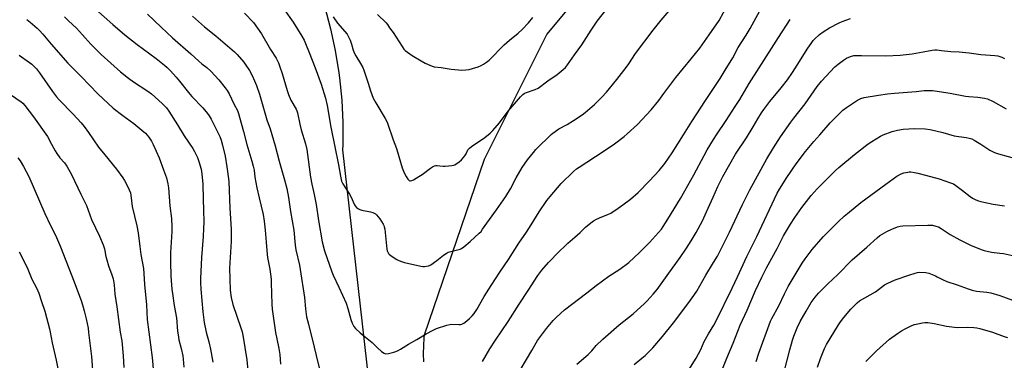
# Model space of a CAD drawing. Units: inches. Extents: x 1177770 to 1183769, y 529459 to 533459.
# Drawn here: x 1182344 to 1182890, y 530623 to 530812 of the extents above; entities that cross this region are included whole.
import ezdxf

# ---------------------------------------------------------------- set-up
doc = ezdxf.new("R2010")
doc.units = ezdxf.units.IN
doc.header["$MEASUREMENT"] = 0
doc.layers.add('NTRL-Farm Land', color=3, linetype='Continuous')
doc.layers.add('Undefined', color=1, linetype='Continuous')

msp = doc.modelspace()

# ---------------------------------------------------------------- linework, layer by layer
at = {"layer": 'NTRL-Farm Land'}
for points in [[(1182568.37, 530622.24), (1182568.22, 530626.69), (1182568.29, 530631.14), (1182568.59, 530635.59), (1182568.76, 530637.22), (1182601.92, 530734.68), (1182636.59, 530803.83), (1182682.65, 530859.09)], [(1182513.34, 530819.04), (1182516.58, 530807.05), (1182519.21, 530794.91), (1182521.22, 530782.66), (1182521.59, 530779.84), (1182522.83, 530767.48), (1182523.43, 530755.07), (1182523.4, 530742.65), (1182523.3, 530739.86), (1182539.13, 530599.27)]]:
    msp.add_lwpolyline(points, dxfattribs=at)
at = {"layer": 'Undefined'}
for points, elevation in [([(1182383.07, 530820.65), (1182395.81, 530809.4), (1182402.43, 530803.72), (1182409.38, 530798.32), (1182419.88, 530790.55), (1182424.46, 530786.86), (1182425.95, 530785.56), (1182427.74, 530783.77), (1182430.93, 530780.24), (1182432.85, 530777.93), (1182437.71, 530771.69), (1182439.7, 530769.47), (1182445.71, 530763.19), (1182448.31, 530760.09), (1182449.31, 530758.75), (1182450.41, 530756.84), (1182454.25, 530749.18), (1182455.1, 530747.28), (1182455.84, 530745.32), (1182456.64, 530742.44), (1182458.08, 530736.39), (1182459.15, 530730.43), (1182459.52, 530727.85), (1182460.08, 530722.36), (1182460.68, 530707.43), (1182461.51, 530695.82), (1182461.44, 530688.96), (1182460.63, 530674.24), (1182460.65, 530668.34), (1182460.92, 530662.02), (1182461.47, 530657.99), (1182462.48, 530654.03), (1182466.87, 530641.19), (1182467.51, 530639), (1182467.93, 530637.01), (1182469.1, 530630.31), (1182470.11, 530623.46), (1182470.67, 530617.51)], 284), ([(1182468.92, 530815.67), (1182473.82, 530810.46), (1182478.38, 530804.18), (1182483.28, 530795.6), (1182486.36, 530790.63), (1182487.67, 530788.09), (1182488.49, 530785.88), (1182489.71, 530782.22), (1182492.47, 530772.81), (1182493.21, 530770.59), (1182494.59, 530767.45), (1182497.45, 530762.45), (1182497.86, 530761.47), (1182498.18, 530760.4), (1182499.52, 530754.08), (1182500.27, 530751.01), (1182502.63, 530743.13), (1182503.42, 530740.13), (1182505.45, 530724.71), (1182506.2, 530720.75), (1182507.53, 530715.02), (1182508.66, 530709.48), (1182509.96, 530700.71), (1182511.87, 530688.92), (1182513.17, 530683.92), (1182517.22, 530672.24), (1182518.02, 530670.32), (1182521.16, 530663.72), (1182525.2, 530654.88), (1182526.21, 530651.96), (1182527.75, 530645.78), (1182528.62, 530643.7), (1182529.51, 530641.95), (1182530.43, 530640.82), (1182533.02, 530638.33), (1182534.15, 530637.37), (1182539.73, 530633.09), (1182542.55, 530630.14), (1182544.91, 530628.05), (1182546.24, 530627.05), (1182546.72, 530626.85), (1182547.24, 530626.79), (1182548.64, 530626.97), (1182551.77, 530627.65), (1182552.86, 530628.03), (1182554.17, 530628.63), (1182555.45, 530629.31), (1182559.8, 530632.01), (1182564.43, 530634.71), (1182569.56, 530637.88), (1182573.47, 530639.86), (1182575.34, 530640.71), (1182581.01, 530642.61), (1182582.72, 530643.08), (1182583.58, 530643.14), (1182587.72, 530642.98), (1182588.6, 530643.04), (1182589.43, 530643.25), (1182590.43, 530643.8), (1182592.11, 530644.97), (1182593.63, 530646.25), (1182595.21, 530647.77), (1182596.31, 530649.12), (1182597.81, 530651.35), (1182601.81, 530658.49), (1182605.59, 530664.67), (1182610.47, 530672.01), (1182615.31, 530679.09), (1182621.02, 530688.1), (1182625.32, 530694.28), (1182627.86, 530698.21), (1182632.27, 530705.44), (1182636.61, 530711.75), (1182638.43, 530714.05), (1182644.45, 530721.25), (1182651.28, 530727.85), (1182653.05, 530729.26), (1182654.45, 530730.25), (1182667.85, 530738.87), (1182674.01, 530743.26), (1182679.35, 530747.29), (1182681.13, 530748.81), (1182686.78, 530753.96), (1182694.44, 530762.11), (1182698.75, 530767.27), (1182701.48, 530771.1), (1182708.11, 530779.98), (1182716.61, 530790.31), (1182721.43, 530796.32), (1182726.61, 530803.59), (1182732.21, 530811.65), (1182737.01, 530820.5)], 278), ([(1182490.85, 530817.63), (1182495.82, 530810.63), (1182500.75, 530802.82), (1182501.9, 530800.74), (1182502.75, 530798.85), (1182504.82, 530793.87), (1182508.11, 530785.42), (1182511.32, 530776.2), (1182513.75, 530768.44), (1182514.74, 530764.49), (1182516.83, 530752.46), (1182518.91, 530741.5), (1182520.95, 530731.49), (1182522.05, 530725.3), (1182522.71, 530722.47), (1182523.35, 530721.02), (1182527.14, 530715.2), (1182527.81, 530713.92), (1182529.89, 530709.46), (1182530.33, 530708.73), (1182531.04, 530707.93), (1182532.07, 530707.1), (1182532.82, 530706.75), (1182533.92, 530706.46), (1182538.74, 530705.49), (1182540.08, 530705.1), (1182540.83, 530704.78), (1182541.51, 530704.32), (1182542.11, 530703.74), (1182543.05, 530702.69), (1182543.89, 530701.53), (1182545.73, 530698.61), (1182546.13, 530697.85), (1182546.38, 530697.17), (1182546.61, 530695.82), (1182547.73, 530684.71), (1182547.95, 530683.87), (1182548.3, 530683.1), (1182548.74, 530682.39), (1182549.12, 530681.98), (1182550.26, 530681.12), (1182553.44, 530679.09), (1182554.44, 530678.55), (1182555.98, 530677.93), (1182557.65, 530677.46), (1182566.6, 530675.44), (1182567.75, 530675.23), (1182568.62, 530675.17), (1182569.74, 530675.27), (1182570.85, 530675.49), (1182571.38, 530675.67), (1182572.17, 530676.07), (1182575.61, 530678.45), (1182579.22, 530681.52), (1182580.63, 530682.45), (1182581.85, 530683.14), (1182583.21, 530683.57), (1182587.72, 530684.55), (1182588.52, 530684.8), (1182589.28, 530685.16), (1182590.46, 530686.03), (1182594.06, 530689.09), (1182599.09, 530693.6), (1182600.06, 530694.63), (1182600.95, 530695.81), (1182608.66, 530706.61), (1182613.73, 530713.93), (1182616.37, 530718.21), (1182619.6, 530724.26), (1182622.94, 530730.03), (1182625.85, 530734.25), (1182629.11, 530738.41), (1182630.45, 530739.98), (1182632.08, 530741.7), (1182637.64, 530747.08), (1182638.94, 530748.3), (1182639.87, 530749.04), (1182643.26, 530751.44), (1182647.75, 530753.87), (1182651.36, 530756.06), (1182656.13, 530759.29), (1182657.76, 530760.52), (1182662.93, 530764.97), (1182666.97, 530769.01), (1182669.68, 530771.93), (1182675.43, 530778.8), (1182680.46, 530785.45), (1182682.02, 530787.61), (1182685.65, 530793.27), (1182695.5, 530806.27), (1182699.98, 530811.81), (1182709.07, 530822.29)], 276), ([(1182517.95, 530813.58), (1182520.5, 530810.11), (1182525.76, 530803.93), (1182526.61, 530802.58), (1182527.41, 530800.73), (1182528.21, 530798.56), (1182529.19, 530795.2), (1182529.92, 530793.31), (1182530.61, 530792.02), (1182533.22, 530787.75), (1182534.46, 530785.46), (1182535.07, 530784.14), (1182537.54, 530776.85), (1182538.66, 530772.61), (1182540.29, 530768.55), (1182541.62, 530765.89), (1182546.89, 530757.29), (1182547.69, 530755.87), (1182548.26, 530754.64), (1182551.31, 530745.44), (1182553.14, 530740.54), (1182556.34, 530729.87), (1182557.44, 530727.15), (1182558.46, 530725.02), (1182559.38, 530723.54), (1182559.75, 530723.15), (1182560.14, 530722.9), (1182560.56, 530722.74), (1182561, 530722.69), (1182561.76, 530722.89), (1182562.52, 530723.28), (1182565.53, 530725.17), (1182567.45, 530726.28), (1182571.97, 530729.75), (1182573.18, 530730.48), (1182574.19, 530730.96), (1182574.98, 530731.16), (1182575.8, 530731.19), (1182577.19, 530731.07), (1182579.22, 530730.76), (1182580.09, 530730.73), (1182583.89, 530731.14), (1182584.75, 530731.32), (1182585.54, 530731.64), (1182587.99, 530733.24), (1182589.28, 530734.4), (1182591.11, 530736.61), (1182591.72, 530737.57), (1182592.81, 530739.84), (1182593.61, 530740.82), (1182594.78, 530741.7), (1182602.17, 530746.62), (1182605.03, 530749.16), (1182606.52, 530750.6), (1182610.21, 530754.89), (1182615.05, 530761.25), (1182622.03, 530769.34), (1182623.26, 530770.62), (1182623.98, 530771.13), (1182624.75, 530771.52), (1182629.99, 530773.27), (1182631.68, 530774.11), (1182637.18, 530778.12), (1182642.24, 530781.62), (1182645.69, 530784.38), (1182646.89, 530785.56), (1182648.06, 530787.03), (1182651.89, 530792.53), (1182655.96, 530798.15), (1182661.09, 530806.2), (1182664.45, 530811.16), (1182670.82, 530819.2)], 274), ([(1182600.94, 530622.43), (1182604.98, 530629.51), (1182607.99, 530634.26), (1182615.17, 530644.69), (1182621.12, 530654.22), (1182626.23, 530661.87), (1182631.57, 530670.11), (1182633.78, 530673.1), (1182637.48, 530677.36), (1182643.38, 530683.47), (1182646.82, 530686.88), (1182648.12, 530688.05), (1182652.15, 530691.38), (1182654.97, 530693.94), (1182658.06, 530696.93), (1182660.98, 530699.47), (1182662.37, 530700.53), (1182664.1, 530701.5), (1182666.97, 530702.7), (1182670.43, 530703.95), (1182671.98, 530704.68), (1182676.1, 530707.44), (1182678.69, 530709.33), (1182682.86, 530712.55), (1182687.12, 530716.12), (1182693.46, 530722.61), (1182698.92, 530728.4), (1182702.05, 530732.38), (1182706.04, 530738.2), (1182712.31, 530748.28), (1182716.99, 530755.65), (1182724.52, 530767.24), (1182732.6, 530779.35), (1182735.53, 530783.97), (1182739.63, 530790.92), (1182742.72, 530796.61), (1182747.09, 530803.41), (1182749.31, 530807.16), (1182756.84, 530821.08)], 280), ([(1182369.04, 530813.67), (1182371.23, 530811.5), (1182375.62, 530807.41), (1182378.94, 530803.56), (1182383.64, 530798.43), (1182389.38, 530792.78), (1182400.05, 530783.22), (1182404.46, 530779.62), (1182407.35, 530777.55), (1182415.26, 530772.34), (1182417.23, 530770.85), (1182423.25, 530765.64), (1182425.51, 530763.11), (1182426.85, 530761.39), (1182431.78, 530753.69), (1182435.4, 530747.61), (1182440.18, 530740.55), (1182441.21, 530738.9), (1182442.71, 530735.64), (1182443.61, 530733.43), (1182444.79, 530729.22), (1182445.23, 530726.64), (1182445.68, 530720.89), (1182446.01, 530712.53), (1182446.17, 530706.41), (1182446.23, 530699.78), (1182446.15, 530696.28), (1182445.92, 530691.87), (1182444.99, 530680.23), (1182444.48, 530668.6), (1182444.43, 530666.34), (1182444.65, 530662.52), (1182445.78, 530649.97), (1182446.56, 530644.15), (1182447.68, 530638.74), (1182449.09, 530633.46), (1182450.04, 530629.25), (1182451.21, 530622.06)], 286), ([(1182415.04, 530815.04), (1182422.62, 530807.87), (1182429, 530802.06), (1182439.17, 530793.02), (1182443.48, 530789.01), (1182445.2, 530787.55), (1182447.89, 530785.46), (1182450.19, 530783.46), (1182454.59, 530778.72), (1182458.21, 530774.19), (1182459.22, 530772.8), (1182460.3, 530770.91), (1182462.86, 530765.44), (1182464.9, 530761.74), (1182465.54, 530760.07), (1182466.15, 530758.08), (1182468.37, 530750.08), (1182470.2, 530742.89), (1182472.99, 530733.5), (1182473.69, 530730.76), (1182474.15, 530728.56), (1182474.66, 530724.74), (1182475.69, 530718.83), (1182476.92, 530713.22), (1182479.14, 530703.92), (1182479.83, 530700.23), (1182480.35, 530695.39), (1182480.8, 530688.66), (1182481.37, 530681.78), (1182481.62, 530680.19), (1182482.99, 530673.67), (1182483.56, 530668.13), (1182483.7, 530666.08), (1182483.99, 530654.32), (1182484.24, 530651.43), (1182486.08, 530638.52), (1182486.72, 530635.08), (1182487.98, 530629.69), (1182488.48, 530626.37), (1182488.81, 530621.09)], 282), ([(1182439.96, 530814.04), (1182446.76, 530808.06), (1182453, 530803.07), (1182463.27, 530794.26), (1182464.71, 530792.76), (1182468.45, 530788.55), (1182469.31, 530787.34), (1182471.55, 530783.8), (1182473.12, 530781.01), (1182474.48, 530778.18), (1182475.57, 530775.55), (1182477.22, 530770.78), (1182481.31, 530756.44), (1182483.01, 530751.51), (1182485.93, 530742.14), (1182488.1, 530733.57), (1182491, 530723.17), (1182492.25, 530718.35), (1182493.31, 530713.35), (1182494.42, 530705.69), (1182496.28, 530695.31), (1182497.04, 530687.09), (1182497.4, 530684.37), (1182499.29, 530675.83), (1182499.71, 530673.56), (1182502.05, 530658.05), (1182502.7, 530651.7), (1182503.34, 530647.19), (1182504.27, 530643.17), (1182507.56, 530630.52), (1182508.57, 530625.74), (1182510.52, 530618.2)], 280), ([(1182542.6, 530814.91), (1182547.44, 530810.22), (1182548.11, 530809.39), (1182549.34, 530807.46), (1182551.29, 530804.9), (1182556.29, 530797.12), (1182557.27, 530795.79), (1182558.04, 530794.94), (1182559.18, 530794.02), (1182561.86, 530792.22), (1182566.82, 530789.22), (1182569.14, 530787.98), (1182572.93, 530786.26), (1182574.06, 530785.99), (1182577.85, 530785.52), (1182583.52, 530784.65), (1182587.55, 530784.19), (1182589.28, 530784.07), (1182591.55, 530784.21), (1182593.53, 530784.47), (1182595.25, 530784.94), (1182598.37, 530785.97), (1182600.17, 530786.71), (1182601.41, 530787.32), (1182603.06, 530788.44), (1182604.64, 530789.67), (1182612.84, 530798.18), (1182615.86, 530800.78), (1182620.65, 530804.57), (1182622.83, 530806.65), (1182626.31, 530810.32), (1182628.77, 530813.3)], 272), ([(1182348.18, 530812.07), (1182349.91, 530810.7), (1182353.91, 530807.31), (1182355.13, 530806.12), (1182357.04, 530804.05), (1182361.55, 530798.54), (1182370.94, 530787.98), (1182378.34, 530780.63), (1182387.46, 530770.95), (1182396.08, 530763), (1182401.44, 530758.83), (1182407.44, 530754.56), (1182411.95, 530750.83), (1182413.87, 530749.03), (1182415.77, 530746.85), (1182417.2, 530744.63), (1182418.22, 530742.86), (1182421.53, 530735.41), (1182424.01, 530728.84), (1182425.53, 530724.34), (1182426.37, 530721.07), (1182426.72, 530718.79), (1182427.48, 530708.81), (1182428.45, 530701.74), (1182428.65, 530697.26), (1182428.65, 530694.58), (1182427.91, 530682.75), (1182427.79, 530677.79), (1182428.04, 530669.85), (1182428.59, 530662.51), (1182428.85, 530660.17), (1182429.85, 530653.47), (1182431.13, 530646.67), (1182431.75, 530639.23), (1182431.99, 530637.26), (1182432.49, 530634.48), (1182433.72, 530629.63), (1182434.57, 530625.58), (1182434.81, 530623.81), (1182435.19, 530619.34)], 288), ([(1182618.85, 530612.64), (1182628.15, 530628.5), (1182631.34, 530634.1), (1182636.27, 530640.72), (1182640.1, 530645.27), (1182641.75, 530646.96), (1182646.28, 530651.16), (1182658.8, 530660.65), (1182663.89, 530664.71), (1182670.98, 530669.88), (1182677.12, 530673.77), (1182681.98, 530677.35), (1182687.96, 530682.95), (1182693.46, 530688.51), (1182700.08, 530695.94), (1182701.13, 530697.43), (1182703.66, 530701.34), (1182710.66, 530712.88), (1182713.11, 530717.12), (1182718.04, 530726.07), (1182723.76, 530736.74), (1182725.49, 530739.78), (1182729.05, 530745.62), (1182730.72, 530748.25), (1182736.02, 530756.11), (1182741.08, 530763.83), (1182743.57, 530767.79), (1182748.84, 530776.58), (1182754.25, 530785.32), (1182765.12, 530802.08), (1182771.44, 530812.21)], 282), ([(1182653.26, 530621.06), (1182658.19, 530625.19), (1182659.48, 530626.36), (1182661.52, 530628.44), (1182663.94, 530631.3), (1182667.56, 530634.83), (1182676.65, 530642.73), (1182684.38, 530648.91), (1182690.71, 530654.74), (1182692.17, 530656.18), (1182695.5, 530659.75), (1182697.67, 530662.37), (1182704.21, 530671.47), (1182710.56, 530680.09), (1182714.07, 530685.28), (1182716.66, 530689.39), (1182719.4, 530694.1), (1182722.91, 530700.48), (1182725.03, 530705.4), (1182728.87, 530713.71), (1182731.46, 530719.61), (1182734.21, 530725.14), (1182741.25, 530737.54), (1182747.34, 530746.6), (1182751.05, 530752.65), (1182753.63, 530757.08), (1182755.67, 530760.33), (1182756.97, 530762.27), (1182760.2, 530766.71), (1182766.59, 530774.29), (1182769.94, 530778.7), (1182772.78, 530782.8), (1182775.41, 530786.78), (1182781.29, 530796.33), (1182783.08, 530798.92), (1182784.29, 530800.49), (1182785.01, 530801.3), (1182787.8, 530803.78), (1182789.89, 530805.3), (1182793.24, 530807.55), (1182798.68, 530810.3), (1182800.3, 530810.99), (1182805.02, 530812.74)], 284), ([(1182343.92, 530792.36), (1182349.53, 530788.38), (1182350.96, 530787.3), (1182352.54, 530785.78), (1182353.45, 530784.74), (1182355.14, 530782.52), (1182362.34, 530772.21), (1182364.59, 530769.32), (1182366.11, 530767.62), (1182373.88, 530759.7), (1182378.23, 530754.82), (1182379.92, 530752.78), (1182382.42, 530749.54), (1182387.88, 530741.37), (1182391.32, 530737.19), (1182397.79, 530729.11), (1182401.35, 530724.39), (1182402.33, 530722.92), (1182403.87, 530720.07), (1182404.97, 530717.7), (1182405.56, 530716.09), (1182405.83, 530714.67), (1182406.63, 530708.4), (1182409.19, 530697.76), (1182409.9, 530693.81), (1182410.83, 530686.23), (1182411.45, 530681.85), (1182412.92, 530673.98), (1182413.12, 530671.35), (1182413.37, 530665.13), (1182414.49, 530653.95), (1182414.95, 530645.84), (1182417.73, 530624.62), (1182418.36, 530616.38)], 290), ([(1182684.9, 530620.75), (1182689.24, 530624.28), (1182691, 530625.89), (1182695.3, 530630.08), (1182700.68, 530636.38), (1182706.71, 530643.88), (1182715.32, 530655.15), (1182718.17, 530659.11), (1182719.73, 530661.48), (1182724.7, 530670.35), (1182729.06, 530677.3), (1182731.16, 530680.91), (1182737.89, 530694.21), (1182745.12, 530709.6), (1182749.22, 530717.76), (1182758.61, 530734.94), (1182762.21, 530741.04), (1182766.16, 530747.13), (1182771.84, 530755.14), (1182773.6, 530757.51), (1182779.78, 530765.46), (1182786.51, 530775.05), (1182788.97, 530777.99), (1182796.35, 530785.84), (1182798.06, 530787.47), (1182801.06, 530789.63), (1182802.76, 530790.65), (1182805.05, 530791.7), (1182806.87, 530792.13), (1182808.31, 530792.24), (1182810.99, 530792.26), (1182824.53, 530792.05), (1182832.5, 530792.32), (1182839.19, 530793.02), (1182845.33, 530794.3), (1182850.29, 530795.13), (1182851.75, 530795.29), (1182852.87, 530795.27), (1182855.41, 530795.04), (1182860.68, 530794.37), (1182865.25, 530794.16), (1182870.88, 530793.66), (1182877.21, 530792.79), (1182884.99, 530792.14), (1182886.68, 530791.91), (1182888.82, 530791.3), (1182890.31, 530790.55)], 286), ([(1182330.04, 530776.73), (1182345.07, 530766.57), (1182345.85, 530765.84), (1182346.96, 530764.55), (1182351.83, 530758.25), (1182359.51, 530747.31), (1182361.87, 530743.06), (1182363.84, 530739.25), (1182364.7, 530737.85), (1182366.44, 530735.5), (1182369, 530732.64), (1182370.33, 530730.78), (1182372.82, 530726.12), (1182378.17, 530715.29), (1182381.14, 530709.01), (1182384.02, 530701.22), (1182388.5, 530692.07), (1182390.46, 530687.23), (1182391.21, 530684.89), (1182392.03, 530680.65), (1182392.46, 530678.96), (1182393.5, 530675.63), (1182395.35, 530670.64), (1182396, 530668.25), (1182396.49, 530664.93), (1182397.03, 530659.8), (1182398.05, 530652.8), (1182399.91, 530638.8), (1182400.8, 530633.88), (1182401.56, 530625.55), (1182401.95, 530619.14)], 292), ([(1182715.27, 530617.81), (1182719.36, 530624.4), (1182721.91, 530629.1), (1182723.88, 530633.54), (1182724.53, 530634.85), (1182726.18, 530637.76), (1182729.19, 530642.62), (1182730.27, 530644.59), (1182739.36, 530663.14), (1182742.23, 530669.46), (1182747.45, 530680.63), (1182753.05, 530691.8), (1182764.39, 530715.79), (1182765.67, 530718.14), (1182769.61, 530724.46), (1182774.79, 530732.19), (1182780.02, 530739.03), (1182784.59, 530744.52), (1182787.97, 530748.15), (1182793.67, 530754.77), (1182799.26, 530760.45), (1182800.75, 530761.81), (1182802.78, 530763.36), (1182808.89, 530767.41), (1182810.65, 530768.3), (1182812.53, 530768.89), (1182820.43, 530770.21), (1182825.58, 530770.95), (1182829.37, 530771.36), (1182841.36, 530772.25), (1182845.82, 530772.74), (1182848.1, 530772.83), (1182850.36, 530772.82), (1182851.82, 530772.67), (1182860.34, 530771.34), (1182868.8, 530769.72), (1182870.69, 530769.49), (1182875.62, 530769.17), (1182879.33, 530768.61), (1182880.98, 530768.11), (1182884.18, 530766.69), (1182891.36, 530762.63)], 288), ([(1182731.47, 530611.89), (1182736.45, 530624.27), (1182739.93, 530632.61), (1182743.8, 530642.66), (1182747.67, 530651.02), (1182752.33, 530661.85), (1182755.82, 530669.26), (1182758.43, 530674.39), (1182764.23, 530685.1), (1182767.87, 530692.13), (1182771.71, 530698.67), (1182774.06, 530702.31), (1182778.04, 530707.98), (1182783.07, 530714.5), (1182786.4, 530718.17), (1182796.72, 530728.39), (1182798.49, 530730.04), (1182807.17, 530737.33), (1182814.76, 530743.14), (1182816.72, 530744.5), (1182821.59, 530747.37), (1182823.16, 530748.19), (1182828.13, 530750.09), (1182831.02, 530750.8), (1182834.26, 530751.38), (1182840.47, 530751.76), (1182846.43, 530751.54), (1182849.2, 530751.17), (1182856.26, 530749.42), (1182862.48, 530747.67), (1182869.13, 530746.67), (1182870.88, 530746.29), (1182872.3, 530745.89), (1182873.6, 530745.26), (1182877.34, 530742.97), (1182882.16, 530739.68), (1182884.78, 530738.39), (1182885.86, 530737.95), (1182887, 530737.61), (1182897.83, 530734.77)], 290), ([(1182343.18, 530735.46), (1182344.35, 530733.83), (1182346.35, 530730.65), (1182349.22, 530725), (1182358.08, 530704.59), (1182361.32, 530697.89), (1182364.02, 530692.58), (1182366.84, 530686.14), (1182374.42, 530666.6), (1182378.47, 530655.76), (1182379.44, 530652.66), (1182380, 530650.58), (1182381.04, 530646.14), (1182382.09, 530640.98), (1182382.43, 530638.65), (1182383.92, 530625.35), (1182384.71, 530615.36)], 294), ([(1182752.61, 530622.51), (1182754.15, 530627.16), (1182760.54, 530644.87), (1182761.25, 530646.29), (1182765.26, 530653.41), (1182768.35, 530659.97), (1182770.45, 530664.1), (1182778.23, 530677.04), (1182779.74, 530679.34), (1182783.76, 530684.57), (1182789.82, 530691.54), (1182794.41, 530696.3), (1182798.37, 530700.17), (1182801.55, 530703.12), (1182803.34, 530704.65), (1182810.79, 530710.66), (1182824.56, 530720.83), (1182830.75, 530725.29), (1182833.12, 530726.55), (1182834.49, 530727.09), (1182836.75, 530727.56), (1182837.6, 530727.65), (1182838.45, 530727.64), (1182840.43, 530727.38), (1182842.4, 530727.02), (1182846.5, 530725.84), (1182854.21, 530723.84), (1182860.5, 530721.6), (1182862.1, 530720.93), (1182863.33, 530720.15), (1182867.14, 530717.41), (1182871.36, 530714.01), (1182872.69, 530713.12), (1182874.44, 530712.21), (1182875.98, 530711.53), (1182877.24, 530711.15), (1182878.96, 530710.78), (1182884.16, 530709.76), (1182890.31, 530708.73)], 292), ([(1182766.89, 530611.74), (1182771.29, 530628.97), (1182772.83, 530634.38), (1182773.56, 530636.62), (1182775.36, 530641.25), (1182777.05, 530644.59), (1182780.3, 530650.39), (1182783.17, 530655.2), (1182785.36, 530658.2), (1182787.19, 530660.42), (1182792.41, 530665.63), (1182797.87, 530670.74), (1182805.97, 530678.85), (1182814.09, 530685.88), (1182819.77, 530691.11), (1182821.33, 530692.38), (1182822.54, 530693.19), (1182825.16, 530694.6), (1182827.97, 530695.87), (1182830.96, 530697.11), (1182832.61, 530697.54), (1182834.04, 530697.68), (1182847.81, 530698.11), (1182849.22, 530698.12), (1182850.36, 530698.01), (1182852.35, 530697.56), (1182853.71, 530697.08), (1182855.24, 530696.2), (1182860.24, 530693.01), (1182865.58, 530690.03), (1182871.5, 530687.04), (1182877.44, 530684.57), (1182879.13, 530684.1), (1182883.16, 530683.21), (1182887.84, 530682.63), (1182889.87, 530682.29), (1182894.76, 530681.36)], 294), ([(1182343.88, 530683.36), (1182345.89, 530679.36), (1182348.63, 530673.63), (1182350.83, 530668.13), (1182353.45, 530663.31), (1182354.74, 530660.42), (1182356.34, 530655.7), (1182358.03, 530650.31), (1182360.67, 530640.52), (1182361.07, 530638.72), (1182362.18, 530632.79), (1182364.34, 530623.15), (1182365.83, 530615.84)], 296), ([(1182786.6, 530619.33), (1182788.37, 530624.2), (1182790.63, 530629.64), (1182791.73, 530631.88), (1182798.33, 530642.81), (1182799.44, 530644.53), (1182801.21, 530646.9), (1182805.19, 530651.53), (1182808.73, 530654.98), (1182810.05, 530656.11), (1182812.83, 530657.81), (1182818.85, 530661.1), (1182823.82, 530664.95), (1182825.67, 530665.92), (1182829.75, 530667.79), (1182837.24, 530670.4), (1182840.88, 530671.56), (1182842.22, 530671.89), (1182843.25, 530672), (1182846.69, 530671.8), (1182848.35, 530671.43), (1182852.07, 530669.99), (1182853.1, 530669.52), (1182856.06, 530667.92), (1182858.41, 530666.88), (1182864.13, 530665.08), (1182870.18, 530662.73), (1182872.36, 530662.02), (1182874.86, 530661.49), (1182880.53, 530660.94), (1182882.81, 530660.59), (1182887.72, 530659.06), (1182894.76, 530656.48)], 296), ([(1182813.46, 530622.45), (1182819.38, 530628.34), (1182826.51, 530634.83), (1182831, 530638.06), (1182833.24, 530639.47), (1182835.32, 530640.65), (1182837.12, 530641.55), (1182838.96, 530642.37), (1182840.52, 530642.92), (1182842.39, 530643.43), (1182844.89, 530643.89), (1182846.27, 530644.05), (1182847.88, 530644.03), (1182851.35, 530643.55), (1182858.18, 530642.08), (1182862.72, 530641.51), (1182864.45, 530641.41), (1182870.07, 530641.56), (1182873.31, 530641.37), (1182875.06, 530641.18), (1182876.79, 530640.75), (1182883.65, 530638.71), (1182890.18, 530636.28), (1182892.13, 530635.75)], 298)]:
    msp.add_lwpolyline(points, dxfattribs=dict(at, elevation=elevation))

doc.saveas('drawing.dxf')
